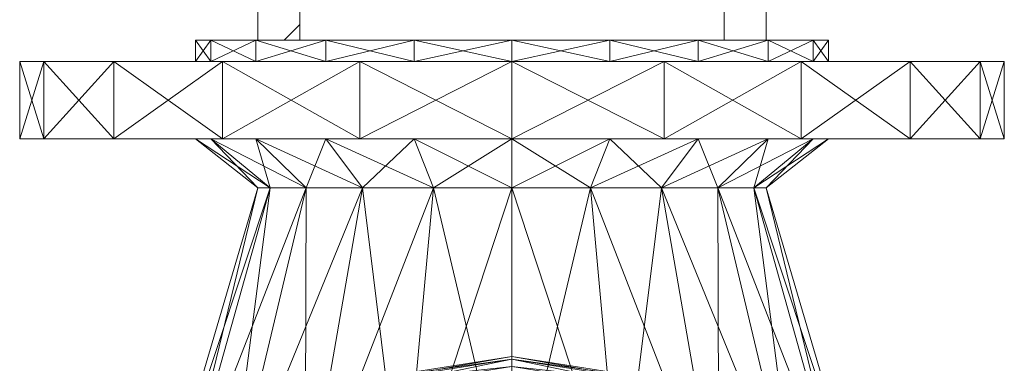
# Model space of a CAD drawing. Units: millimetres. Extents: x -1805 to 19195, y -3306 to 26394.
# Drawn here: x 8311 to 8451, y 23223 to 23271 of the extents above; entities that cross this region are included whole.
import ezdxf

# ---------------------------------------------------------------- set-up
doc = ezdxf.new("R2010")
doc.units = ezdxf.units.MM
doc.linetypes.add('DDS_LT4', pattern=[259.999998, 20, -69.999999, 100, -69.999999])
doc.layers.add('Zimna woda', color=7, linetype='Continuous')

# ---------------------------------------------------------------- blocks, each defined once
blk = doc.blocks.new('SS_SS091209025_4dca070b-43ca-4a11-0000-00004d050000_000_020101_2__-90-00H_6-000000_0nff0-025677x-2736')
at = {"color": 0, "lineweight": -2}
for p, q in [((-35.01, 0), (-36.15, -1.14)), ((-36.15, 0), (-36.15, -25.68)), ((36.15, 0), (-36.15, 0)), ((-30.15, 0), (-30.15, -25.68)), ((30.15, 0), (30.15, -25.68)), ((36.15, 0), (36.15, -25.68)), ((36.15, -13.69), (30.15, -19.69)), ((-30.15, -23.43), (-32.4, -25.68)), ((36.15, -25.68), (-36.15, -25.68))]:
    blk.add_line(p, q, dxfattribs=at)
at = {"color": 0, "linetype": 'DDS_LT4', "lineweight": -2}
blk.add_line((0, 0), (0, -25.68), dxfattribs=at)
blk = doc.blocks.new('VA_VA-160715-026_4dca070b-43ca-4a11-0000-000017070000_000_210201_2_0_50_0_90_0_6_0_0_1nffJ0-000x-2737')
at = {"color": 0, "lineweight": -2}
for points in [[(0, 0, 0), (13.91, 0, 0), (26.45, 0, 0), (36.41, 0, 0), (42.8, 0, 0), (45, 0, 0), (42.8, 0, 0), (36.41, 0, 0), (26.45, 0, 0), (13.91, 0, 0), (0, 0, 0), (-13.91, 0, 0), (-26.45, 0, 0), (-36.41, 0, 0), (-42.8, 0, 0), (-45, 0, 0), (-42.8, 0, 0), (-36.41, 0, 0), (-26.45, 0, 0), (-13.91, 0, 0), (0, 0, 0)], [(-45, 0, 0), (-42.8, 0, 0), (-42.8, -3, 0), (-45, 0, 0)], [(-42.8, 0, 0), (-45, 0, 0), (-45, -3, 0), (-42.8, 0, 0)], [(-45, -3, 0), (-42.8, -3, 0), (-42.8, 0, 0), (-45, -3, 0)], [(-36.41, 0, 0), (-42.8, 0, 0), (-42.8, -3, 0), (-36.41, 0, 0)], [(-42.8, -3, 0), (-36.41, -3, 0), (-36.41, 0, 0), (-42.8, -3, 0)], [(-26.45, 0, 0), (-36.41, 0, 0), (-36.41, -3, 0), (-26.45, 0, 0)], [(-36.41, -3, 0), (-26.45, -3, 0), (-26.45, 0, 0), (-36.41, -3, 0)], [(-13.91, 0, 0), (-26.45, 0, 0), (-26.45, -3, 0), (-13.91, 0, 0)], [(-26.45, -3, 0), (-13.91, -3, 0), (-13.91, 0, 0), (-26.45, -3, 0)], [(0, 0, 0), (-13.91, 0, 0), (-13.91, -3, 0), (0, 0, 0)], [(-13.91, -3, 0), (0, -3, 0), (0, 0, 0), (-13.91, -3, 0)], [(13.91, 0, 0), (0, 0, 0), (0, -3, 0), (13.91, 0, 0)], [(0, -3, 0), (13.91, -3, 0), (13.91, 0, 0), (0, -3, 0)], [(26.45, 0, 0), (13.91, 0, 0), (13.91, -3, 0), (26.45, 0, 0)], [(13.91, -3, 0), (26.45, -3, 0), (26.45, 0, 0), (13.91, -3, 0)], [(36.41, 0, 0), (26.45, 0, 0), (26.45, -3, 0), (36.41, 0, 0)], [(26.45, -3, 0), (36.41, -3, 0), (36.41, 0, 0), (26.45, -3, 0)], [(42.8, 0, 0), (36.41, 0, 0), (36.41, -3, 0), (42.8, 0, 0)], [(36.41, -3, 0), (42.8, -3, 0), (42.8, 0, 0), (36.41, -3, 0)], [(45, 0, 0), (42.8, 0, 0), (42.8, -3, 0), (45, 0, 0)], [(42.8, -3, 0), (45, -3, 0), (45, 0, 0), (42.8, -3, 0)], [(-42.8, -3, 0), (-45, -3, 0), (-45, 0, 0), (-42.8, -3, 0)], [(-42.8, 0, 0), (-36.41, 0, 0), (-36.41, -3, 0), (-42.8, 0, 0)], [(-36.41, -3, 0), (-42.8, -3, 0), (-42.8, 0, 0), (-36.41, -3, 0)], [(-36.41, 0, 0), (-26.45, 0, 0), (-26.45, -3, 0), (-36.41, 0, 0)], [(-26.45, -3, 0), (-36.41, -3, 0), (-36.41, 0, 0), (-26.45, -3, 0)], [(-26.45, 0, 0), (-13.91, 0, 0), (-13.91, -3, 0), (-26.45, 0, 0)], [(-13.91, -3, 0), (-26.45, -3, 0), (-26.45, 0, 0), (-13.91, -3, 0)], [(-13.91, 0, 0), (0, 0, 0), (0, -3, 0), (-13.91, 0, 0)], [(0, -3, 0), (-13.91, -3, 0), (-13.91, 0, 0), (0, -3, 0)], [(0, 0, 0), (13.91, 0, 0), (13.91, -3, 0), (0, 0, 0)], [(13.91, -3, 0), (0, -3, 0), (0, 0, 0), (13.91, -3, 0)], [(13.91, 0, 0), (26.45, 0, 0), (26.45, -3, 0), (13.91, 0, 0)], [(26.45, -3, 0), (13.91, -3, 0), (13.91, 0, 0), (26.45, -3, 0)], [(26.45, 0, 0), (36.41, 0, 0), (36.41, -3, 0), (26.45, 0, 0)], [(36.41, -3, 0), (26.45, -3, 0), (26.45, 0, 0), (36.41, -3, 0)], [(36.41, 0, 0), (42.8, 0, 0), (42.8, -3, 0), (36.41, 0, 0)], [(42.8, -3, 0), (36.41, -3, 0), (36.41, 0, 0), (42.8, -3, 0)], [(42.8, 0, 0), (45, 0, 0), (45, -3, 0), (42.8, 0, 0)], [(45, -3, 0), (42.8, -3, 0), (42.8, 0, 0), (45, -3, 0)], [(0, -3, 0), (21.63, -3, 0), (41.14, -3, 0), (56.63, -3, 0), (66.57, -3, 0), (70, -3, 0), (66.57, -3, 0), (56.63, -3, 0), (41.14, -3, 0), (21.63, -3, 0), (0, -3, 0), (-21.63, -3, 0), (-41.14, -3, 0), (-56.63, -3, 0), (-66.57, -3, 0), (-70, -3, 0), (-66.57, -3, 0), (-56.63, -3, 0), (-41.14, -3, 0), (-21.63, -3, 0), (0, -3, 0)], [(-70, -3, 0), (-66.57, -3, 0), (-66.57, -14, 0), (-70, -3, 0)], [(-66.57, -14, 0), (-70, -14, 0), (-70, -3, 0), (-66.57, -14, 0)], [(-66.57, -3, 0), (-70, -3, 0), (-70, -14, 0), (-66.57, -3, 0)], [(-70, -14, 0), (-66.57, -14, 0), (-66.57, -3, 0), (-70, -14, 0)], [(-66.57, -3, 0), (-56.63, -3, 0), (-56.63, -14, 0), (-66.57, -3, 0)], [(-56.63, -14, 0), (-66.57, -14, 0), (-66.57, -3, 0), (-56.63, -14, 0)], [(-56.63, -3, 0), (-66.57, -3, 0), (-66.57, -14, 0), (-56.63, -3, 0)], [(-66.57, -14, 0), (-56.63, -14, 0), (-56.63, -3, 0), (-66.57, -14, 0)], [(-56.63, -3, 0), (-41.14, -3, 0), (-41.14, -14, 0), (-56.63, -3, 0)], [(-41.14, -14, 0), (-56.63, -14, 0), (-56.63, -3, 0), (-41.14, -14, 0)], [(-41.14, -3, 0), (-56.63, -3, 0), (-56.63, -14, 0), (-41.14, -3, 0)], [(-56.63, -14, 0), (-41.14, -14, 0), (-41.14, -3, 0), (-56.63, -14, 0)], [(0, -3, 0), (13.91, -3, 0), (26.45, -3, 0), (36.41, -3, 0), (42.8, -3, 0), (45, -3, 0), (42.8, -3, 0), (36.41, -3, 0), (26.45, -3, 0), (13.91, -3, 0), (0, -3, 0), (-13.91, -3, 0), (-26.45, -3, 0), (-36.41, -3, 0), (-42.8, -3, 0), (-45, -3, 0), (-42.8, -3, 0), (-36.41, -3, 0), (-26.45, -3, 0), (-13.91, -3, 0), (0, -3, 0)], [(-41.14, -3, 0), (-21.63, -3, 0), (-21.63, -14, 0), (-41.14, -3, 0)], [(-21.63, -14, 0), (-41.14, -14, 0), (-41.14, -3, 0), (-21.63, -14, 0)], [(-21.63, -3, 0), (-41.14, -3, 0), (-41.14, -14, 0), (-21.63, -3, 0)], [(-41.14, -14, 0), (-21.63, -14, 0), (-21.63, -3, 0), (-41.14, -14, 0)], [(-21.63, -3, 0), (0, -3, 0), (0, -14, 0), (-21.63, -3, 0)], [(0, -14, 0), (-21.63, -14, 0), (-21.63, -3, 0), (0, -14, 0)], [(0, -3, 0), (-21.63, -3, 0), (-21.63, -14, 0), (0, -3, 0)], [(-21.63, -14, 0), (0, -14, 0), (0, -3, 0), (-21.63, -14, 0)], [(21.63, -3, 0), (0, -3, 0), (0, -14, 0), (21.63, -3, 0)], [(0, -14, 0), (21.63, -14, 0), (21.63, -3, 0), (0, -14, 0)], [(0, -3, 0), (21.63, -3, 0), (21.63, -14, 0), (0, -3, 0)], [(21.63, -14, 0), (0, -14, 0), (0, -3, 0), (21.63, -14, 0)], [(41.14, -3, 0), (21.63, -3, 0), (21.63, -14, 0), (41.14, -3, 0)], [(21.63, -14, 0), (41.14, -14, 0), (41.14, -3, 0), (21.63, -14, 0)], [(21.63, -3, 0), (41.14, -3, 0), (41.14, -14, 0), (21.63, -3, 0)], [(41.14, -14, 0), (21.63, -14, 0), (21.63, -3, 0), (41.14, -14, 0)], [(56.63, -3, 0), (41.14, -3, 0), (41.14, -14, 0), (56.63, -3, 0)], [(41.14, -14, 0), (56.63, -14, 0), (56.63, -3, 0), (41.14, -14, 0)], [(41.14, -3, 0), (56.63, -3, 0), (56.63, -14, 0), (41.14, -3, 0)], [(56.63, -14, 0), (41.14, -14, 0), (41.14, -3, 0), (56.63, -14, 0)], [(66.57, -3, 0), (56.63, -3, 0), (56.63, -14, 0), (66.57, -3, 0)], [(56.63, -14, 0), (66.57, -14, 0), (66.57, -3, 0), (56.63, -14, 0)], [(56.63, -3, 0), (66.57, -3, 0), (66.57, -14, 0), (56.63, -3, 0)], [(66.57, -14, 0), (56.63, -14, 0), (56.63, -3, 0), (66.57, -14, 0)], [(70, -3, 0), (66.57, -3, 0), (66.57, -14, 0), (70, -3, 0)], [(66.57, -14, 0), (70, -14, 0), (70, -3, 0), (66.57, -14, 0)], [(66.57, -3, 0), (70, -3, 0), (70, -14, 0), (66.57, -3, 0)], [(70, -14, 0), (66.57, -14, 0), (66.57, -3, 0), (70, -14, 0)], [(0, -14, 0), (21.63, -14, 0), (41.14, -14, 0), (56.63, -14, 0), (66.57, -14, 0), (70, -14, 0), (66.57, -14, 0), (56.63, -14, 0), (41.14, -14, 0), (21.63, -14, 0), (0, -14, 0), (-21.63, -14, 0), (-41.14, -14, 0), (-56.63, -14, 0), (-66.57, -14, 0), (-70, -14, 0), (-66.57, -14, 0), (-56.63, -14, 0), (-41.14, -14, 0), (-21.63, -14, 0), (0, -14, 0)], [(0, -14, 0), (13.91, -14, 0), (26.45, -14, 0), (36.41, -14, 0), (42.8, -14, 0), (45, -14, 0), (42.8, -14, 0), (36.41, -14, 0), (26.45, -14, 0), (13.91, -14, 0), (0, -14, 0), (-13.91, -14, 0), (-26.45, -14, 0), (-36.41, -14, 0), (-42.8, -14, 0), (-45, -14, 0), (-42.8, -14, 0), (-36.41, -14, 0), (-26.45, -14, 0), (-13.91, -14, 0), (0, -14, 0)], [(-42.8, -14, 0), (-45, -14, 0), (-36.15, -21, 0), (-42.8, -14, 0)], [(-34.38, -21, 0), (-36.15, -21, 0), (-45, -14, 0), (-34.38, -21, 0)], [(-45, -14, 0), (-42.8, -14, 0), (-34.38, -21, 0), (-45, -14, 0)], [(-36.41, -14, 0), (-42.8, -14, 0), (-34.38, -21, 0), (-36.41, -14, 0)], [(-36.15, -21, 0), (-34.38, -21, 0), (-42.8, -14, 0), (-36.15, -21, 0)], [(-26.45, -14, 0), (-36.41, -14, 0), (-29.25, -21, 0), (-26.45, -14, 0)], [(-34.38, -21, 0), (-29.25, -21, 0), (-36.41, -14, 0), (-34.38, -21, 0)], [(-29.25, -21, 0), (-21.25, -21, 0), (-26.45, -14, 0), (-29.25, -21, 0)], [(-13.91, -14, 0), (-26.45, -14, 0), (-21.25, -21, 0), (-13.91, -14, 0)], [(-21.25, -21, 0), (-11.17, -21, 0), (-13.91, -14, 0), (-21.25, -21, 0)], [(0, -14, 0), (-13.91, -14, 0), (-11.17, -21, 0), (0, -14, 0)], [(-11.17, -21, 0), (0, -21, 0), (0, -14, 0), (-11.17, -21, 0)], [(0, -21, 0), (11.17, -21, 0), (13.91, -14, 0), (0, -21, 0)], [(13.91, -14, 0), (0, -14, 0), (0, -21, 0), (13.91, -14, 0)], [(11.17, -21, 0), (21.25, -21, 0), (26.45, -14, 0), (11.17, -21, 0)], [(26.45, -14, 0), (13.91, -14, 0), (11.17, -21, 0), (26.45, -14, 0)], [(21.25, -21, 0), (29.25, -21, 0), (36.41, -14, 0), (21.25, -21, 0)], [(36.41, -14, 0), (26.45, -14, 0), (21.25, -21, 0), (36.41, -14, 0)], [(29.25, -21, 0), (34.38, -21, 0), (42.8, -14, 0), (29.25, -21, 0)], [(42.8, -14, 0), (36.41, -14, 0), (29.25, -21, 0), (42.8, -14, 0)], [(45, -14, 0), (42.8, -14, 0), (34.38, -21, 0), (45, -14, 0)], [(-29.25, -21, 0), (-34.38, -21, 0), (-42.8, -14, 0), (-29.25, -21, 0)], [(-42.8, -14, 0), (-36.41, -14, 0), (-29.25, -21, 0), (-42.8, -14, 0)], [(-21.25, -21, 0), (-29.25, -21, 0), (-36.41, -14, 0), (-21.25, -21, 0)], [(-36.41, -14, 0), (-26.45, -14, 0), (-21.25, -21, 0), (-36.41, -14, 0)], [(-11.17, -21, 0), (-21.25, -21, 0), (-26.45, -14, 0), (-11.17, -21, 0)], [(-26.45, -14, 0), (-13.91, -14, 0), (-11.17, -21, 0), (-26.45, -14, 0)], [(0, -21, 0), (-11.17, -21, 0), (-13.91, -14, 0), (0, -21, 0)], [(-13.91, -14, 0), (0, -14, 0), (0, -21, 0), (-13.91, -14, 0)], [(11.17, -21, 0), (0, -21, 0), (0, -14, 0), (11.17, -21, 0)], [(0, -14, 0), (13.91, -14, 0), (11.17, -21, 0), (0, -14, 0)], [(21.25, -21, 0), (11.17, -21, 0), (13.91, -14, 0), (21.25, -21, 0)], [(13.91, -14, 0), (26.45, -14, 0), (21.25, -21, 0), (13.91, -14, 0)], [(29.25, -21, 0), (21.25, -21, 0), (26.45, -14, 0), (29.25, -21, 0)], [(26.45, -14, 0), (36.41, -14, 0), (29.25, -21, 0), (26.45, -14, 0)], [(34.38, -21, 0), (29.25, -21, 0), (36.41, -14, 0), (34.38, -21, 0)], [(36.41, -14, 0), (42.8, -14, 0), (34.38, -21, 0), (36.41, -14, 0)], [(36.15, -21, 0), (34.38, -21, 0), (42.8, -14, 0), (36.15, -21, 0)], [(34.38, -21, 0), (36.15, -21, 0), (45, -14, 0), (34.38, -21, 0)], [(42.8, -14, 0), (45, -14, 0), (36.15, -21, 0), (42.8, -14, 0)], [(-50, -68, 0), (-47.55, -68, 0), (-34.38, -21, 0), (-50, -68, 0)], [(-34.38, -21, 0), (-36.15, -21, 0), (-50, -68, 0), (-34.38, -21, 0)], [(-47.55, -68, 0), (-40.45, -68, 0), (-29.25, -21, 0), (-47.55, -68, 0)], [(-29.25, -21, 0), (-34.38, -21, 0), (-47.55, -68, 0), (-29.25, -21, 0)], [(-40.45, -68, 0), (-29.39, -68, 0), (-21.25, -21, 0), (-40.45, -68, 0)], [(-21.25, -21, 0), (-29.25, -21, 0), (-40.45, -68, 0), (-21.25, -21, 0)], [(0, -21, 0), (11.17, -21, 0), (21.25, -21, 0), (29.25, -21, 0), (34.38, -21, 0), (36.15, -21, 0), (34.38, -21, 0), (29.25, -21, 0), (21.25, -21, 0), (11.17, -21, 0), (0, -21, 0), (-11.17, -21, 0), (-21.25, -21, 0), (-29.25, -21, 0), (-34.38, -21, 0), (-36.15, -21, 0), (-34.38, -21, 0), (-29.25, -21, 0), (-21.25, -21, 0), (-11.17, -21, 0), (0, -21, 0)], [(0, -21, 0), (11.17, -21, 0), (21.25, -21, 0), (29.25, -21, 0), (34.38, -21, 0), (36.15, -21, 0), (34.38, -21, 0), (29.25, -21, 0), (21.25, -21, 0), (11.17, -21, 0), (0, -21, 0), (-11.17, -21, 0), (-21.25, -21, 0), (-29.25, -21, 0), (-34.38, -21, 0), (-36.15, -21, 0), (-34.38, -21, 0), (-29.25, -21, 0), (-21.25, -21, 0), (-11.17, -21, 0), (0, -21, 0)], [(-29.39, -68, 0), (-15.45, -68, 0), (-11.17, -21, 0), (-29.39, -68, 0)], [(-11.17, -21, 0), (-21.25, -21, 0), (-29.39, -68, 0), (-11.17, -21, 0)], [(-15.45, -68, 0), (0, -68, 0), (0, -21, 0), (-15.45, -68, 0)], [(0, -21, 0), (-11.17, -21, 0), (-15.45, -68, 0), (0, -21, 0)], [(0, -68, 0), (15.45, -68, 0), (11.17, -21, 0), (0, -68, 0)], [(11.17, -21, 0), (0, -21, 0), (0, -68, 0), (11.17, -21, 0)], [(21.25, -21, 0), (11.17, -21, 0), (15.45, -68, 0), (21.25, -21, 0)], [(15.45, -68, 0), (29.39, -68, 0), (21.25, -21, 0), (15.45, -68, 0)], [(29.25, -21, 0), (21.25, -21, 0), (29.39, -68, 0), (29.25, -21, 0)], [(34.38, -21, 0), (29.25, -21, 0), (40.45, -68, 0), (34.38, -21, 0)], [(29.39, -68, 0), (40.45, -68, 0), (29.25, -21, 0), (29.39, -68, 0)], [(34.38, -21, 0), (36.15, -21, 0), (50, -68, 0), (34.38, -21, 0)], [(36.15, -21, 0), (34.38, -21, 0), (47.55, -68, 0), (36.15, -21, 0)], [(40.45, -68, 0), (47.55, -68, 0), (34.38, -21, 0), (40.45, -68, 0)], [(47.55, -68, 0), (50, -68, 0), (36.15, -21, 0), (47.55, -68, 0)], [(-47.55, -68, 0), (-50, -68, 0), (-36.15, -21, 0), (-47.55, -68, 0)], [(-36.15, -21, 0), (-34.38, -21, 0), (-47.55, -68, 0), (-36.15, -21, 0)], [(-40.45, -68, 0), (-47.55, -68, 0), (-34.38, -21, 0), (-40.45, -68, 0)], [(-34.38, -21, 0), (-29.25, -21, 0), (-40.45, -68, 0), (-34.38, -21, 0)], [(-29.39, -68, 0), (-40.45, -68, 0), (-29.25, -21, 0), (-29.39, -68, 0)], [(-29.25, -21, 0), (-21.25, -21, 0), (-29.39, -68, 0), (-29.25, -21, 0)], [(-15.45, -68, 0), (-29.39, -68, 0), (-21.25, -21, 0), (-15.45, -68, 0)], [(-21.25, -21, 0), (-11.17, -21, 0), (-15.45, -68, 0), (-21.25, -21, 0)], [(0, -68, 0), (-15.45, -68, 0), (-11.17, -21, 0), (0, -68, 0)], [(-11.17, -21, 0), (0, -21, 0), (0, -68, 0), (-11.17, -21, 0)], [(15.45, -68, 0), (0, -68, 0), (0, -21, 0), (15.45, -68, 0)], [(0, -21, 0), (11.17, -21, 0), (15.45, -68, 0), (0, -21, 0)], [(29.39, -68, 0), (15.45, -68, 0), (11.17, -21, 0), (29.39, -68, 0)], [(11.17, -21, 0), (21.25, -21, 0), (29.39, -68, 0), (11.17, -21, 0)], [(40.45, -68, 0), (29.39, -68, 0), (21.25, -21, 0), (40.45, -68, 0)], [(21.25, -21, 0), (29.25, -21, 0), (40.45, -68, 0), (21.25, -21, 0)], [(47.55, -68, 0), (40.45, -68, 0), (29.25, -21, 0), (47.55, -68, 0)], [(29.25, -21, 0), (34.38, -21, 0), (47.55, -68, 0), (29.25, -21, 0)], [(50, -68, 0), (47.55, -68, 0), (34.38, -21, 0), (50, -68, 0)], [(-21.52, -48.78, 0), (-21.63, -48.43, 0), (0, -45, 0), (-21.52, -48.78, 0)], [(0, -45.37, 0), (0, -45, 0), (-21.63, -48.43, 0), (0, -45.37, 0)], [(-21.63, -48.43, 0), (-21.52, -48.78, 0), (0, -45.37, 0), (-21.63, -48.43, 0)], [(0, -45, 0), (0, -45.37, 0), (-21.52, -48.78, 0), (0, -45, 0)], [(-21.19, -49.79, 0), (-21.52, -48.78, 0), (0, -45.37, 0), (-21.19, -49.79, 0)], [(0, -46.43, 0), (0, -45.37, 0), (-21.52, -48.78, 0), (0, -46.43, 0)], [(0, -45.37, 0), (0, -46.43, 0), (-21.19, -49.79, 0), (0, -45.37, 0)], [(0, -45.37, 0), (0, -45, 0), (21.63, -48.43, 0), (0, -45.37, 0)], [(21.52, -48.78, 0), (21.63, -48.43, 0), (0, -45, 0), (21.52, -48.78, 0)], [(0, -45, 0), (0, -45.37, 0), (21.52, -48.78, 0), (0, -45, 0)], [(0, -46.43, 0), (0, -45.37, 0), (21.52, -48.78, 0), (0, -46.43, 0)], [(21.63, -48.43, 0), (21.52, -48.78, 0), (0, -45.37, 0), (21.63, -48.43, 0)], [(21.19, -49.79, 0), (21.52, -48.78, 0), (0, -45.37, 0), (21.19, -49.79, 0)], [(0, -45.37, 0), (0, -46.43, 0), (21.19, -49.79, 0), (0, -45.37, 0)]]:
    blk.add_polyline3d(points, dxfattribs=at)

msp = doc.modelspace()

# ---------------------------------------------------------------- block references
at = {"layer": 'Zimna woda', "color": 3, "lineweight": 0}
msp.add_blockref('SS_SS091209025_4dca070b-43ca-4a11-0000-00004d050000_000_020101_2__-90-00H_6-000000_0nff0-025677x-2736', (8380.88, 23294.2), dxfattribs=at)
at = {"layer": 'Zimna woda', "color": 7, "lineweight": 0}
msp.add_blockref('VA_VA-160715-026_4dca070b-43ca-4a11-0000-000017070000_000_210201_2_0_50_0_90_0_6_0_0_1nffJ0-000x-2737', (8380.88, 23268.52), dxfattribs=at)

doc.saveas('drawing.dxf')
